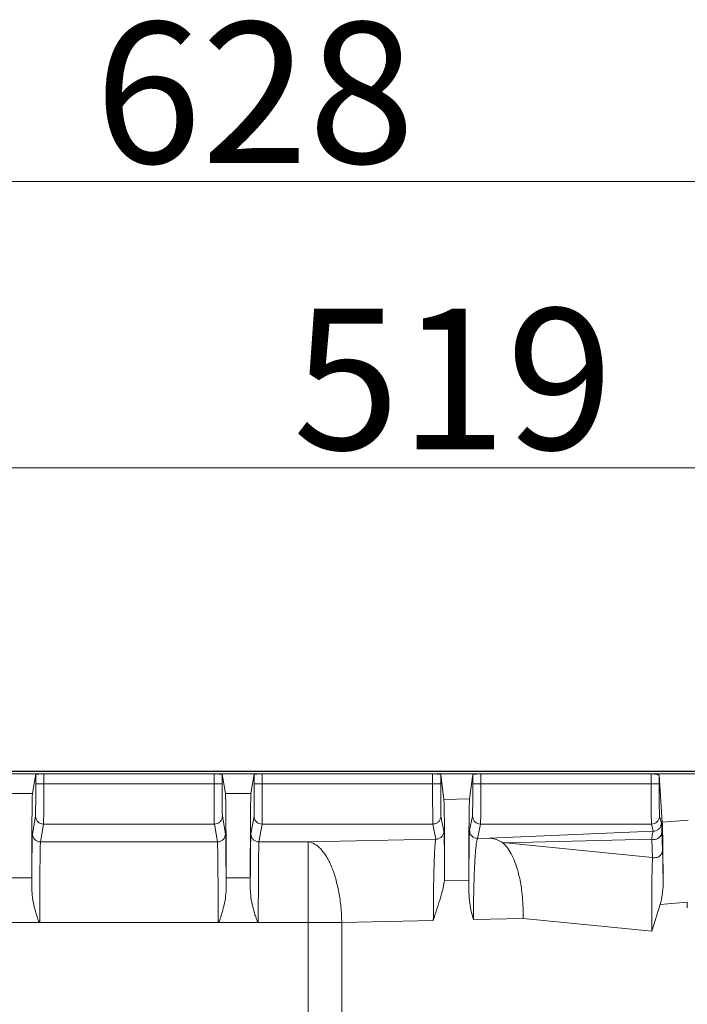
# Model space of a CAD drawing. Extents: x 1820 to 3934, y 587 to 2982.
# Drawn here: x 3329 to 3494, y 1074 to 1318 of the extents above; entities that cross this region are included whole.
import ezdxf

# ---------------------------------------------------------------- set-up
doc = ezdxf.new("R2010")
doc.units = 0
doc.header["$LTSCALE"] = 5
doc.linetypes.add('HIDDEN', pattern=[1.905, 1.27, -0.635])
doc.layers.add('SLD-0', color=7, linetype='Continuous')
doc.styles.add('Brunner 2014', font='arial.ttf', dxfattribs={"height": 35})
doc.dimstyles.new('Brunner 2014', dxfattribs={"dimscale": 5, "dimtxt": 35, "dimasz": 5, "dimexe": 3.175, "dimexo": 0, "dimgap": 0.762, "dimtad": 1, "dimdec": 0, "dimrnd": 1e-08, "dimtxsty": 'Brunner 2014', "dimcen": 0.09, "dimdle": 10, "dimclrd": 7, "dimclre": 7, "dimclrt": 7, "dimadec": 1, "dimazin": 2, "dimtfac": 0.666667, "dimtdec": 0, "dimtmove": 0, "dimatfit": 3, "dimldrblk": 'Filled-1', "dimfxl": 1, "dimtolj": 1, "dimlwd": 5, "dimlwe": 5, "dimarcsym": 0})

# ---------------------------------------------------------------- blocks, each defined once
blk = doc.blocks.new('*D131')
at = {"layer": 'Defpoints', "color": 0, "linetype": 'HIDDEN', "lineweight": 5, "ltscale": 3, "transparency": 16777216}
for p in [(3185.6, 1207.16), (3704.6, 1149.78), (3185.6, 913.81)]:
    blk.add_point(p, dxfattribs=at)
at = {"layer": 'SLD-0', "color": 7, "linetype": 'Continuous', "lineweight": 5, "ltscale": 3, "transparency": 16777216}
for p, q in [((3185.6, 913.81), (3185.6, 1223.04)), ((3704.6, 1149.78), (3704.6, 1223.04)), ((3679.6, 1207.16), (3210.6, 1207.16))]:
    blk.add_line(p, q, dxfattribs=at)
at = {"layer": 'SLD-0', "color": 7, "linetype": 'HIDDEN', "lineweight": 5, "ltscale": 3, "transparency": 16777216}
for points in [[(3210.6, 1211.33), (3210.6, 1203), (3185.6, 1207.16)], [(3679.6, 1211.33), (3679.6, 1203), (3704.6, 1207.16)]]:
    blk.add_solid(points, dxfattribs=at)
at = {"layer": 'SLD-0', "color": 7, "linetype": 'HIDDEN', "lineweight": 5, "ltscale": 3, "transparency": 16777216, "insert": (3436.19, 1246.71), "char_height": 35, "attachment_point": 2, "style": 'Brunner 2014'}
blk.add_mtext('\\A1;519', dxfattribs=at)
blk = doc.blocks.new('Filled-1')
at = {"color": 0}
for p, q in [((0, 0), (-1, 0.1667)), ((-1, 0.1667), (-1, -0.1667)), ((-1, 0), (0, 0)), ((-1, -0.1667), (0, 0))]:
    blk.add_line(p, q, dxfattribs=at)
at = {"color": 0, "flags": 128}
blk.add_lwpolyline([(-1, -0.1667), (0, 0), (-1, 0.1667), (-1, -0.1667)], dxfattribs=at)
at = {"color": 0}
blk.add_solid([(-1, -0.1667), (0, 0), (-1, 0.1667), (-1, -0.1667)], dxfattribs=at)
blk = doc.blocks.new('*D132')
at = {"layer": 'Defpoints', "color": 0, "linetype": 'HIDDEN', "lineweight": 5, "ltscale": 3, "transparency": 16777216}
for p in [(3704.6, 1278.27), (3704.6, 1149.78), (3076.66, 913.81)]:
    blk.add_point(p, dxfattribs=at)
at = {"layer": 'SLD-0', "color": 7, "linetype": 'Continuous', "lineweight": 5, "ltscale": 3, "transparency": 16777216}
for p, q in [((3076.66, 913.81), (3076.66, 1294.14)), ((3704.6, 1149.78), (3704.6, 1294.14)), ((3101.66, 1278.27), (3679.6, 1278.27))]:
    blk.add_line(p, q, dxfattribs=at)
at = {"layer": 'SLD-0', "color": 7, "linetype": 'HIDDEN', "lineweight": 5, "ltscale": 3, "transparency": 16777216}
for points in [[(3101.66, 1282.44), (3101.66, 1274.1), (3076.66, 1278.27)], [(3679.6, 1282.44), (3679.6, 1274.1), (3704.6, 1278.27)]]:
    blk.add_solid(points, dxfattribs=at)
at = {"layer": 'SLD-0', "color": 7, "linetype": 'HIDDEN', "lineweight": 5, "ltscale": 3, "transparency": 16777216, "insert": (3386.98, 1317.82), "char_height": 35, "attachment_point": 2, "style": 'Brunner 2014'}
blk.add_mtext('\\A1;628', dxfattribs=at)

msp = doc.modelspace()

# ---------------------------------------------------------------- linework, layer by layer
at = {"color": 7, "linetype": 'Continuous', "lineweight": 5}
for p, q in [((3566.6, 1131.72), (3147.17, 1131.72)), ((3566.6, 1131.81), (3185.6, 1131.81)), ((3322.61, 1131.14), (3334.58, 1131.14)), ((3332.58, 1131.05), (3331.76, 1126.24)), ((3332.58, 1128.67), (3332.58, 1131.05)), ((3334.58, 1128.67), (3334.58, 1131.14)), ((3334.58, 1131.14), (3376.86, 1131.14)), ((3376.86, 1131.14), (3388.83, 1131.14)), ((3376.86, 1131.14), (3376.86, 1128.67)), ((3378.86, 1131.05), (3378.86, 1128.67)), ((3379.69, 1126.24), (3378.86, 1131.05)), ((3386.83, 1131.05), (3386.01, 1126.24)), ((3386.83, 1128.67), (3386.83, 1131.05)), ((3388.83, 1128.67), (3388.83, 1131.14)), ((3388.83, 1131.14), (3431.12, 1131.14)), ((3431.12, 1131.14), (3443.08, 1131.14)), ((3431.12, 1131.14), (3431.12, 1128.67)), ((3433.12, 1131), (3433.12, 1128.67)), ((3433.91, 1124.78), (3433.12, 1131)), ((3441.08, 1131), (3440.29, 1124.98)), ((3441.08, 1128.67), (3441.08, 1131)), ((3443.08, 1128.67), (3443.08, 1131.14)), ((3443.08, 1131.14), (3485.37, 1131.14)), ((3485.37, 1131.14), (3497.32, 1131.14)), ((3485.37, 1131.14), (3485.37, 1128.67)), ((3487.37, 1130.79), (3487.37, 1128.67)), ((3488.13, 1119.13), (3487.37, 1130.79)), ((3376.86, 1128.67), (3334.58, 1128.67)), ((3431.12, 1128.67), (3388.83, 1128.67)), ((3485.37, 1128.67), (3443.08, 1128.67)), ((3331.76, 1126.24), (3325.44, 1126.24)), ((3386.01, 1126.24), (3379.69, 1126.24)), ((3440.29, 1124.98), (3433.91, 1124.78)), ((3331.76, 1116.25), (3332.52, 1120.68)), ((3378.93, 1120.68), (3379.69, 1116.25)), ((3386.01, 1116.25), (3386.77, 1120.68)), ((3433.18, 1120.68), (3433.92, 1116.92)), ((3440.3, 1117.14), (3441.01, 1120.68)), ((3487.46, 1120.68), (3487.91, 1118.9)), ((3334.52, 1118.68), (3333.76, 1114.25)), ((3376.93, 1118.68), (3334.52, 1118.68)), ((3377.69, 1114.25), (3376.93, 1118.68)), ((3388.77, 1118.68), (3388.01, 1114.25)), ((3431.18, 1118.68), (3388.77, 1118.68)), ((3431.92, 1114.92), (3431.18, 1118.68)), ((3443.01, 1118.68), (3442.3, 1115.14)), ((3485.46, 1118.68), (3443.01, 1118.68)), ((3485.91, 1116.9), (3485.46, 1118.68)), ((3494.57, 1119.65), (3488.13, 1119.13)), ((3445.22, 1115.2), (3442.3, 1115.14)), ((3445.22, 1115.2), (3485.91, 1116.9)), ((3488.04, 1116.75), (3488.2, 1112.22)), ((3377.69, 1114.25), (3333.76, 1114.25)), ((3388.01, 1114.25), (3400.22, 1114.25)), ((3431.92, 1114.92), (3400.22, 1114.25)), ((3400.22, 1114.25), (3400.22, 1094.27)), ((3448.53, 1114.06), (3449.3, 1114.04)), ((3485.52, 1114.92), (3449.3, 1114.04)), ((3485.74, 1110.35), (3449.3, 1114.04)), ((3485.52, 1114.92), (3485.74, 1110.35)), ((3325.6, 1105.37), (3331.6, 1105.37)), ((3331.6, 1105.37), (3331.6, 1102.54)), ((3379.85, 1105.37), (3385.85, 1105.37)), ((3379.85, 1102.54), (3379.85, 1105.37)), ((3385.85, 1105.37), (3385.85, 1102.54)), ((3434.1, 1105.6), (3434.04, 1104.56)), ((3434.04, 1104.56), (3440.1, 1104.76)), ((3440.1, 1104.76), (3440.1, 1101.99)), ((3485.55, 1092.08), (3487.64, 1098.72)), ((3487.64, 1098.72), (3494.35, 1099.26)), ((3494.35, 1099.26), (3494.35, 1097.89)), ((3323.61, 1094.27), (3333.58, 1094.27)), ((3333.58, 1094.27), (3377.86, 1094.27)), ((3377.86, 1094.27), (3387.83, 1094.27)), ((3387.83, 1094.27), (3400.22, 1094.27)), ((3400.22, 1094.27), (3400.22, 733.35)), ((3408.57, 1094.27), (3400.22, 1094.27)), ((3408.57, 1094.27), (3431.29, 1094.75)), ((3408.57, 733.35), (3408.57, 1094.27)), ((3441.25, 1094.96), (3453.57, 1095.22)), ((3453.57, 1095.22), (3485.55, 1092.08))]:
    msp.add_line(p, q, dxfattribs=at)
for points, knots in [([(3334.58, 1131.14), (3334.33, 1131.14), (3333.94, 1131.13), (3333.48, 1131.12), (3333.1, 1131.11), (3332.81, 1131.09), (3332.62, 1131.07), (3332.59, 1131.05), (3332.58, 1131.05)], [0, 0, 0, 0, 0.242344, 0.369268, 0.499669, 0.709588, 0.844835, 1, 1, 1, 1]), ([(3378.86, 1131.05), (3378.85, 1131.05), (3378.83, 1131.07), (3378.64, 1131.09), (3378.35, 1131.11), (3377.97, 1131.12), (3377.5, 1131.13), (3377.12, 1131.14), (3376.86, 1131.14)], [0, 0, 0, 0, 0.1551712, 0.2904208, 0.5003306, 0.6307362, 0.7576615, 1, 1, 1, 1]), ([(3388.83, 1131.14), (3388.58, 1131.14), (3388.19, 1131.13), (3387.73, 1131.12), (3387.35, 1131.11), (3387.06, 1131.09), (3386.87, 1131.07), (3386.84, 1131.05), (3386.83, 1131.05)], [0, 0, 0, 0, 0.242344, 0.369268, 0.499669, 0.709588, 0.844835, 1, 1, 1, 1]), ([(3433.12, 1131), (3433.1, 1131.01), (3433.08, 1131.03), (3432.89, 1131.06), (3432.6, 1131.09), (3432.22, 1131.12), (3431.76, 1131.13), (3431.37, 1131.14), (3431.12, 1131.14)], [0, 0, 0, 0, 0.1545462, 0.2896235, 0.5005504, 0.630819, 0.7576553, 1, 1, 1, 1]), ([(3443.08, 1131.14), (3442.83, 1131.14), (3442.44, 1131.13), (3441.98, 1131.12), (3441.6, 1131.09), (3441.3, 1131.06), (3441.12, 1131.03), (3441.09, 1131.01), (3441.08, 1131)], [0, 0, 0, 0, 0.2423525, 0.3691869, 0.4994498, 0.7104094, 0.8454783, 1, 1, 1, 1]), ([(3487.37, 1130.79), (3487.34, 1130.83), (3487.3, 1130.9), (3487.04, 1130.98), (3486.78, 1131.04), (3486.47, 1131.08), (3486.01, 1131.12), (3485.62, 1131.13), (3485.37, 1131.14)], [0, 0, 0, 0, 0.241331, 0.378701, 0.502492, 0.632601, 0.758999, 1, 1, 1, 1]), ([(3332.52, 1120.68), (3332.53, 1120.83), (3332.54, 1121.14), (3332.56, 1123.01), (3332.58, 1125.66), (3332.58, 1127.69), (3332.58, 1128.67)], [0, 0, 0, 0, 0.240696, 0.500005, 0.759311, 1, 1, 1, 1]), ([(3334.52, 1118.68), (3334.52, 1118.77), (3334.53, 1118.94), (3334.54, 1119.67), (3334.55, 1120.42), (3334.56, 1121.08), (3334.56, 1122), (3334.57, 1123.28), (3334.58, 1125.01), (3334.58, 1126.83), (3334.58, 1128.06), (3334.58, 1128.67)], [0, 0, 0, 0, 0.154784, 0.289716, 0.368685, 0.438792, 0.500032, 0.630466, 0.757273, 0.880451, 1, 1, 1, 1]), ([(3376.86, 1128.67), (3376.86, 1128.06), (3376.87, 1126.83), (3376.87, 1125.33), (3376.87, 1124.17), (3376.88, 1123.32), (3376.88, 1122.51), (3376.88, 1121.64), (3376.89, 1120.7), (3376.9, 1119.74), (3376.91, 1118.94), (3376.92, 1118.77), (3376.93, 1118.68)], [0, 0, 0, 0, 0.119526, 0.242682, 0.305693, 0.369614, 0.434445, 0.500187, 0.595308, 0.710335, 0.845243, 1, 1, 1, 1]), ([(3378.86, 1128.67), (3378.87, 1127.69), (3378.87, 1125.66), (3378.88, 1123.01), (3378.9, 1121.14), (3378.92, 1120.83), (3378.93, 1120.68)], [0, 0, 0, 0, 0.240689, 0.499995, 0.759304, 1, 1, 1, 1]), ([(3386.77, 1120.68), (3386.78, 1120.83), (3386.79, 1121.14), (3386.81, 1123.01), (3386.83, 1125.66), (3386.83, 1127.69), (3386.83, 1128.67)], [0, 0, 0, 0, 0.240696, 0.500005, 0.759311, 1, 1, 1, 1]), ([(3388.77, 1118.68), (3388.77, 1118.77), (3388.78, 1118.94), (3388.79, 1119.67), (3388.8, 1120.42), (3388.81, 1121.08), (3388.81, 1122), (3388.82, 1123.28), (3388.83, 1125.01), (3388.83, 1126.83), (3388.83, 1128.06), (3388.83, 1128.67)], [0, 0, 0, 0, 0.154784, 0.289716, 0.368685, 0.438792, 0.500032, 0.630466, 0.757273, 0.880451, 1, 1, 1, 1]), ([(3431.12, 1128.67), (3431.12, 1128.06), (3431.12, 1126.82), (3431.12, 1125.21), (3431.12, 1123.86), (3431.13, 1122.76), (3431.14, 1121.7), (3431.14, 1120.67), (3431.16, 1119.72), (3431.17, 1118.93), (3431.18, 1118.77), (3431.18, 1118.68)], [0, 0, 0, 0, 0.12017, 0.243546, 0.327648, 0.413179, 0.500137, 0.598749, 0.714945, 0.848703, 1, 1, 1, 1]), ([(3433.12, 1128.67), (3433.12, 1127.69), (3433.12, 1125.66), (3433.13, 1123.01), (3433.16, 1121.14), (3433.18, 1120.83), (3433.18, 1120.68)], [0, 0, 0, 0, 0.240689, 0.499994, 0.759303, 1, 1, 1, 1]), ([(3441.01, 1120.68), (3441.02, 1120.83), (3441.04, 1121.14), (3441.06, 1123.01), (3441.08, 1125.66), (3441.08, 1127.69), (3441.08, 1128.67)], [0, 0, 0, 0, 0.2406977, 0.5000068, 0.7593116, 1, 1, 1, 1]), ([(3443.01, 1118.68), (3443.02, 1118.77), (3443.03, 1118.93), (3443.04, 1119.64), (3443.05, 1120.39), (3443.05, 1121.06), (3443.06, 1121.98), (3443.07, 1123.27), (3443.07, 1125), (3443.08, 1126.82), (3443.08, 1128.06), (3443.08, 1128.67)], [0, 0, 0, 0, 0.1513094, 0.2850796, 0.3645641, 0.43622, 0.5000449, 0.6298397, 0.7564309, 0.8798179, 1, 1, 1, 1]), ([(3485.37, 1128.67), (3485.37, 1128.06), (3485.37, 1126.82), (3485.38, 1125.21), (3485.38, 1123.86), (3485.39, 1122.76), (3485.4, 1121.7), (3485.41, 1120.67), (3485.42, 1119.72), (3485.44, 1118.93), (3485.45, 1118.77), (3485.46, 1118.68)], [0, 0, 0, 0, 0.120169, 0.243544, 0.327646, 0.413176, 0.500134, 0.598747, 0.714943, 0.848702, 1, 1, 1, 1]), ([(3487.37, 1128.67), (3487.37, 1127.69), (3487.37, 1125.66), (3487.39, 1123.01), (3487.42, 1121.14), (3487.45, 1120.83), (3487.46, 1120.68)], [0, 0, 0, 0, 0.240686, 0.499989, 0.7593, 1, 1, 1, 1]), ([(3331.6, 1105.37), (3331.6, 1106.62), (3331.6, 1109.17), (3331.61, 1112.95), (3331.62, 1115.64), (3331.63, 1117.33), (3331.63, 1118.17), (3331.64, 1118.98), (3331.65, 1120.25), (3331.66, 1122), (3331.69, 1124.02), (3331.71, 1125.33), (3331.74, 1126.04), (3331.75, 1126.17), (3331.76, 1126.24)], [0, 0, 0, 0, 0.119835, 0.243077, 0.369727, 0.401973, 0.434433, 0.467107, 0.499995, 0.595176, 0.710208, 0.845066, 0.920047, 1, 1, 1, 1]), ([(3379.69, 1126.24), (3379.7, 1126.17), (3379.71, 1126.04), (3379.73, 1125.33), (3379.75, 1124.29), (3379.77, 1123.06), (3379.78, 1122.24), (3379.79, 1121.41), (3379.8, 1120.58), (3379.81, 1119.05), (3379.82, 1116.57), (3379.84, 1112.95), (3379.85, 1109.17), (3379.85, 1106.62), (3379.85, 1105.37)], [0, 0, 0, 0, 0.079953, 0.154935, 0.289793, 0.338247, 0.383517, 0.425602, 0.464501, 0.500214, 0.63027, 0.75692, 0.880164, 1, 1, 1, 1]), ([(3385.85, 1105.37), (3385.85, 1106.62), (3385.85, 1109.17), (3385.86, 1112.95), (3385.87, 1115.64), (3385.88, 1117.33), (3385.88, 1118.17), (3385.89, 1118.98), (3385.9, 1120.25), (3385.91, 1122), (3385.94, 1124.02), (3385.96, 1125.33), (3385.99, 1126.04), (3386, 1126.17), (3386.01, 1126.24)], [0, 0, 0, 0, 0.119835, 0.243077, 0.369727, 0.401973, 0.434433, 0.467107, 0.499995, 0.595176, 0.710208, 0.845066, 0.920047, 1, 1, 1, 1]), ([(3433.91, 1124.78), (3433.92, 1124.71), (3433.93, 1124.59), (3433.95, 1124.21), (3433.96, 1123.72), (3433.99, 1122.81), (3434.01, 1121.28), (3434.04, 1118.8), (3434.07, 1115.83), (3434.08, 1112.54), (3434.09, 1109.11), (3434.1, 1106.76), (3434.1, 1105.6)], [0, 0, 0, 0, 0.0717124, 0.1226048, 0.1904723, 0.2508601, 0.3821944, 0.5139658, 0.645441, 0.7686199, 0.8858796, 1, 1, 1, 1]), ([(3440.29, 1124.98), (3440.28, 1124.83), (3440.25, 1124.53), (3440.22, 1123.23), (3440.18, 1121.27), (3440.15, 1118.64), (3440.13, 1115.99), (3440.12, 1113.69), (3440.11, 1111.36), (3440.1, 1108.38), (3440.1, 1105.94), (3440.1, 1104.76)], [0, 0, 0, 0, 0.122636, 0.251263, 0.38322, 0.515501, 0.64523, 0.708012, 0.770259, 0.888731, 1, 1, 1, 1]), ([(3487.91, 1118.9), (3487.93, 1118.74), (3487.97, 1118.44), (3488.01, 1117.31), (3488.04, 1116.75)], [0, 0, 0, 0, 0.50002, 1, 1, 1, 1]), ([(3488.13, 1119.13), (3488.14, 1119.02), (3488.15, 1118.82), (3488.17, 1118.38), (3488.19, 1117.9), (3488.21, 1117.19), (3488.23, 1116.27), (3488.25, 1115.1), (3488.27, 1113.58), (3488.29, 1111.64), (3488.31, 1109.16), (3488.33, 1106.56), (3488.34, 1104.71), (3488.34, 1103.81)], [0, 0, 0, 0, 0.073128, 0.124028, 0.191561, 0.251636, 0.34485, 0.431248, 0.510849, 0.641749, 0.763885, 0.884405, 1, 1, 1, 1]), ([(3331.6, 1102.54), (3331.6, 1103.46), (3331.61, 1105.32), (3331.62, 1107.89), (3331.64, 1110.25), (3331.66, 1112.29), (3331.68, 1113.95), (3331.71, 1115.18), (3331.73, 1115.99), (3331.75, 1116.16), (3331.76, 1116.25)], [0, 0, 0, 0, 0.120546, 0.244829, 0.371736, 0.499996, 0.628257, 0.755166, 0.879451, 1, 1, 1, 1]), ([(3379.69, 1116.25), (3379.7, 1116.16), (3379.71, 1115.99), (3379.74, 1115.18), (3379.76, 1113.95), (3379.78, 1112.29), (3379.8, 1110.25), (3379.82, 1107.89), (3379.84, 1105.32), (3379.84, 1103.46), (3379.85, 1102.54)], [0, 0, 0, 0, 0.120549, 0.244834, 0.371743, 0.500004, 0.628264, 0.755171, 0.879454, 1, 1, 1, 1]), ([(3385.85, 1102.54), (3385.85, 1103.46), (3385.86, 1105.32), (3385.87, 1107.89), (3385.89, 1110.25), (3385.91, 1112.29), (3385.93, 1113.95), (3385.96, 1115.18), (3385.98, 1115.99), (3386, 1116.16), (3386.01, 1116.25)], [0, 0, 0, 0, 0.1205457, 0.2448292, 0.3717359, 0.4999964, 0.6282574, 0.7551656, 0.8794514, 1, 1, 1, 1]), ([(3434.1, 1105.6), (3434.09, 1106.38), (3434.08, 1107.97), (3434.07, 1110.09), (3434.05, 1112.02), (3434.02, 1113.67), (3434, 1115.01), (3433.97, 1116.01), (3433.95, 1116.68), (3433.93, 1116.84), (3433.92, 1116.92)], [0, 0, 0, 0, 0.118754, 0.238837, 0.36437, 0.49127, 0.619403, 0.748492, 0.874078, 1, 1, 1, 1]), ([(3440.3, 1117.14), (3440.29, 1117.04), (3440.27, 1116.84), (3440.24, 1115.94), (3440.2, 1114.57), (3440.18, 1112.72), (3440.15, 1110.45), (3440.13, 1107.85), (3440.11, 1105.02), (3440.1, 1102.98), (3440.1, 1101.99)], [0, 0, 0, 0, 0.124155, 0.252123, 0.38211, 0.512177, 0.640446, 0.765281, 0.885415, 1, 1, 1, 1]), ([(3442.3, 1115.14), (3442.26, 1115.08), (3442.2, 1114.98), (3442.1, 1114.62), (3442.01, 1114.14), (3441.91, 1113.35), (3441.79, 1112.25), (3441.67, 1110.71), (3441.55, 1108.61), (3441.45, 1106.32), (3441.38, 1103.99), (3441.32, 1101.66), (3441.27, 1098.65), (3441.26, 1096.18), (3441.25, 1094.96)], [0, 0, 0, 0, 0.071961, 0.123523, 0.192135, 0.253155, 0.343868, 0.431817, 0.518753, 0.648347, 0.711417, 0.772706, 0.887741, 1, 1, 1, 1]), ([(3448.53, 1114.06), (3448.07, 1114.32), (3446.99, 1114.93), (3445.87, 1115.1), (3445.22, 1115.2)], [0, 0, 0, 0, 0.4179048, 1, 1, 1, 1]), ([(3485.52, 1114.92), (3485.59, 1115.44), (3485.71, 1116.47), (3485.84, 1116.76), (3485.91, 1116.9)], [0, 0, 0, 0, 0.4995, 1, 1, 1, 1]), ([(3488.04, 1116.75), (3487.98, 1116.43), (3487.88, 1115.78), (3487.16, 1115.12), (3486.33, 1114.82), (3485.79, 1114.89), (3485.52, 1114.92)], [0, 0, 0, 0, 0.279484, 0.5589687, 0.7794831, 1, 1, 1, 1]), ([(3333.76, 1114.25), (3333.75, 1114.18), (3333.74, 1114.05), (3333.71, 1113.38), (3333.69, 1112.39), (3333.67, 1111.23), (3333.66, 1110.45), (3333.65, 1109.66), (3333.64, 1108.88), (3333.63, 1107.41), (3333.61, 1105.05), (3333.6, 1101.58), (3333.59, 1097.95), (3333.58, 1095.48), (3333.58, 1094.27)], [0, 0, 0, 0, 0.079993, 0.155003, 0.289891, 0.338339, 0.383595, 0.425658, 0.464527, 0.500203, 0.630593, 0.757357, 0.880493, 1, 1, 1, 1]), ([(3377.86, 1094.27), (3377.86, 1095.48), (3377.86, 1097.95), (3377.85, 1100.83), (3377.84, 1102.92), (3377.84, 1104.3), (3377.83, 1105.63), (3377.82, 1106.9), (3377.81, 1108.42), (3377.79, 1110.22), (3377.76, 1112.14), (3377.74, 1113.38), (3377.71, 1114.05), (3377.7, 1114.18), (3377.69, 1114.25)], [0, 0, 0, 0, 0.119489, 0.242605, 0.292932, 0.343842, 0.395335, 0.44741, 0.500067, 0.59516, 0.710153, 0.84502, 0.920019, 1, 1, 1, 1]), ([(3388.01, 1114.25), (3388, 1114.18), (3387.99, 1114.05), (3387.96, 1113.38), (3387.94, 1112.39), (3387.92, 1111.23), (3387.91, 1110.45), (3387.9, 1109.66), (3387.89, 1108.88), (3387.88, 1107.41), (3387.86, 1105.05), (3387.85, 1101.58), (3387.84, 1097.95), (3387.83, 1095.48), (3387.83, 1094.27)], [0, 0, 0, 0, 0.0799932, 0.1550032, 0.2898908, 0.3383393, 0.383595, 0.4256576, 0.464527, 0.5002028, 0.6305934, 0.7573569, 0.8804927, 1, 1, 1, 1]), ([(3431.92, 1114.92), (3431.9, 1114.86), (3431.86, 1114.77), (3431.8, 1114.4), (3431.75, 1113.92), (3431.69, 1113.13), (3431.62, 1112.03), (3431.55, 1110.5), (3431.49, 1108.84), (3431.44, 1107.14), (3431.39, 1104.98), (3431.34, 1102.1), (3431.3, 1098.44), (3431.3, 1095.97), (3431.29, 1094.75)], [0, 0, 0, 0, 0.071874, 0.122985, 0.191354, 0.252129, 0.342591, 0.430369, 0.517233, 0.58345, 0.647104, 0.771637, 0.887172, 1, 1, 1, 1]), ([(3448.53, 1114.06), (3448.89, 1113.7), (3449.63, 1112.96), (3450.65, 1111.32), (3451.58, 1109.27), (3452.27, 1107.14), (3452.75, 1105.11), (3453.09, 1103.28), (3453.31, 1101.6), (3453.45, 1100.07), (3453.54, 1098.69), (3453.59, 1097.04), (3453.58, 1095.85), (3453.57, 1095.22)], [0, 0, 0, 0, 0.117627, 0.240066, 0.367321, 0.499396, 0.577143, 0.660528, 0.74955, 0.7972, 0.854826, 0.922427, 1, 1, 1, 1]), ([(3485.74, 1110.35), (3485.72, 1110.02), (3485.67, 1109.37), (3485.62, 1107.86), (3485.58, 1105.98), (3485.54, 1103.71), (3485.52, 1101.12), (3485.52, 1098.25), (3485.52, 1095.21), (3485.54, 1093.12), (3485.55, 1092.08)], [0, 0, 0, 0, 0.125933, 0.251985, 0.376961, 0.502245, 0.626964, 0.751396, 0.876118, 1, 1, 1, 1]), ([(3488.2, 1112.22), (3488.19, 1112.08), (3488.17, 1111.79), (3488.01, 1111.38), (3487.77, 1111.01), (3487.45, 1110.7), (3487.06, 1110.47), (3486.63, 1110.33), (3486.18, 1110.28), (3485.88, 1110.32), (3485.74, 1110.35)], [0, 0, 0, 0, 0.125, 0.250001, 0.375001, 0.499999, 0.624999, 0.749998, 0.874999, 1, 1, 1, 1]), ([(3488.34, 1103.81), (3488.33, 1104.79), (3488.31, 1106.76), (3488.28, 1109.12), (3488.24, 1111.02), (3488.21, 1111.82), (3488.2, 1112.22)], [0, 0, 0, 0, 0.250554, 0.499733, 0.750177, 1, 1, 1, 1]), ([(3431.29, 1094.75), (3431.55, 1095.62), (3432.07, 1097.32), (3432.89, 1099.77), (3433.64, 1102.15), (3433.91, 1103.76), (3434.04, 1104.56)], [0, 0, 0, 0, 0.266445, 0.522693, 0.762856, 1, 1, 1, 1]), ([(3488.34, 1103.81), (3488.31, 1102.91), (3488.24, 1101.21), (3487.83, 1099.52), (3487.64, 1098.72)], [0, 0, 0, 0, 0.527014, 1, 1, 1, 1]), ([(3333.58, 1094.27), (3333.57, 1094.27), (3333.56, 1094.27), (3333.52, 1094.29), (3333.46, 1094.34), (3333.25, 1094.68), (3333.01, 1095.4), (3332.7, 1096.35), (3332.44, 1097.27), (3332.09, 1098.61), (3331.71, 1100.35), (3331.63, 1101.85), (3331.6, 1102.54)], [0, 0, 0, 0, 0.002787, 0.005785, 0.012923, 0.030799, 0.142686, 0.278937, 0.378658, 0.47738, 0.759962, 1, 1, 1, 1]), ([(3379.85, 1102.54), (3379.81, 1101.79), (3379.72, 1100.28), (3379.31, 1098.44), (3378.93, 1096.99), (3378.66, 1096.08), (3378.43, 1095.38), (3378.26, 1094.91), (3378.12, 1094.57), (3378.01, 1094.37), (3377.94, 1094.3), (3377.89, 1094.27), (3377.87, 1094.27), (3377.86, 1094.27)], [0, 0, 0, 0, 0.2616467, 0.5253861, 0.6552417, 0.787008, 0.8558417, 0.9110364, 0.9624904, 0.9833533, 0.9928261, 0.9965975, 1, 1, 1, 1]), ([(3387.83, 1094.27), (3387.82, 1094.27), (3387.81, 1094.27), (3387.77, 1094.29), (3387.71, 1094.34), (3387.5, 1094.68), (3387.26, 1095.4), (3386.95, 1096.35), (3386.69, 1097.27), (3386.34, 1098.61), (3385.96, 1100.35), (3385.88, 1101.85), (3385.85, 1102.54)], [0, 0, 0, 0, 0.002787, 0.005785, 0.012923, 0.030799, 0.142686, 0.278937, 0.378658, 0.47738, 0.759962, 1, 1, 1, 1]), ([(3440.1, 1101.99), (3440.13, 1101.21), (3440.19, 1099.65), (3440.62, 1097.3), (3441.04, 1095.75), (3441.25, 1094.96)], [0, 0, 0, 0, 0.324118, 0.654876, 1, 1, 1, 1]), ([(3352.97, 926.5), (3352.49, 931.31), (3351.51, 940.99), (3348.5, 955.05), (3344.45, 968.65), (3339.3, 981.76), (3333, 994.54), (3325.64, 1006.71), (3317.31, 1018.18), (3308.11, 1028.84), (3297.93, 1038.81), (3286.99, 1047.83), (3275.34, 1055.89), (3263.13, 1062.91), (3250.22, 1068.95), (3236.92, 1073.84), (3223.3, 1077.57), (3209.46, 1080.16), (3195.27, 1081.59), (3181.05, 1081.8), (3166.92, 1080.82), (3153, 1078.67), (3139.14, 1075.32), (3125.7, 1070.83), (3112.74, 1065.24), (3100.31, 1058.61), (3088.34, 1050.87), (3077.12, 1042.14), (3067.03, 1032.96), (3061.17, 1026.36), (3058.39, 1023.23)], [0, 0, 0, 0, 0.036735, 0.073748, 0.108919, 0.144334, 0.180519, 0.216971, 0.252142, 0.287942, 0.323742, 0.360194, 0.395365, 0.431165, 0.466965, 0.503416, 0.538587, 0.574003, 0.610188, 0.646639, 0.68181, 0.717611, 0.753411, 0.789862, 0.825033, 0.860448, 0.896634, 0.933085, 0.968256, 1, 1, 1, 1])]:
    msp.add_open_spline(points, degree=3, knots=knots, dxfattribs=at)
for points in [[(3334.58, 1128.67), (3334.32, 1128.67), (3333.8, 1128.67), (3333.14, 1128.67), (3332.68, 1128.67), (3332.61, 1128.67), (3332.58, 1128.67)], [(3378.86, 1128.67), (3378.83, 1128.67), (3378.77, 1128.67), (3378.31, 1128.67), (3377.65, 1128.67), (3377.13, 1128.67), (3376.86, 1128.67)], [(3388.83, 1128.67), (3388.57, 1128.67), (3388.05, 1128.67), (3387.39, 1128.67), (3386.93, 1128.67), (3386.86, 1128.67), (3386.83, 1128.67)], [(3433.12, 1128.67), (3433.08, 1128.67), (3433.02, 1128.67), (3432.56, 1128.67), (3431.9, 1128.67), (3431.38, 1128.67), (3431.12, 1128.67)], [(3443.08, 1128.67), (3442.82, 1128.67), (3442.3, 1128.67), (3441.64, 1128.67), (3441.18, 1128.67), (3441.11, 1128.67), (3441.08, 1128.67)], [(3487.37, 1128.67), (3487.34, 1128.67), (3487.27, 1128.67), (3486.81, 1128.67), (3486.15, 1128.67), (3485.63, 1128.67), (3485.37, 1128.67)], [(3332.52, 1120.68), (3332.55, 1120.42), (3332.61, 1119.89), (3333.07, 1119.23), (3333.73, 1118.77), (3334.26, 1118.71), (3334.52, 1118.68)], [(3376.93, 1118.68), (3377.19, 1118.71), (3377.71, 1118.77), (3378.37, 1119.23), (3378.84, 1119.89), (3378.9, 1120.42), (3378.93, 1120.68)], [(3386.77, 1120.68), (3386.8, 1120.42), (3386.86, 1119.89), (3387.32, 1119.23), (3387.98, 1118.77), (3388.51, 1118.71), (3388.77, 1118.68)], [(3431.18, 1118.68), (3431.45, 1118.71), (3431.97, 1118.77), (3432.63, 1119.23), (3433.09, 1119.89), (3433.15, 1120.42), (3433.18, 1120.68)], [(3441.01, 1120.68), (3441.04, 1120.42), (3441.1, 1119.89), (3441.56, 1119.23), (3442.22, 1118.77), (3442.75, 1118.71), (3443.01, 1118.68)], [(3485.46, 1118.68), (3485.72, 1118.71), (3486.25, 1118.77), (3486.91, 1119.23), (3487.37, 1119.89), (3487.43, 1120.42), (3487.46, 1120.68)], [(3487.91, 1118.9), (3487.88, 1118.64), (3487.82, 1118.11), (3487.35, 1117.45), (3486.69, 1116.99), (3486.17, 1116.93), (3485.91, 1116.9)], [(3333.76, 1114.25), (3333.49, 1114.28), (3332.97, 1114.34), (3332.31, 1114.8), (3331.85, 1115.46), (3331.79, 1115.99), (3331.76, 1116.25)], [(3379.69, 1116.25), (3379.66, 1115.99), (3379.6, 1115.46), (3379.14, 1114.8), (3378.48, 1114.34), (3377.95, 1114.28), (3377.69, 1114.25)], [(3388.01, 1114.25), (3387.74, 1114.28), (3387.22, 1114.34), (3386.56, 1114.8), (3386.1, 1115.46), (3386.04, 1115.99), (3386.01, 1116.25)], [(3433.92, 1116.92), (3433.89, 1116.65), (3433.83, 1116.13), (3433.37, 1115.47), (3432.7, 1115.01), (3432.18, 1114.95), (3431.92, 1114.92)], [(3442.3, 1115.14), (3442.04, 1115.17), (3441.51, 1115.23), (3440.85, 1115.69), (3440.39, 1116.35), (3440.33, 1116.87), (3440.3, 1117.14)], [(3400.22, 1114.25), (3400.76, 1114.12), (3401.82, 1113.88), (3403.36, 1112.6), (3404.78, 1110.7), (3406.04, 1108.19), (3407.09, 1105.18), (3407.88, 1101.77), (3408.42, 1098.09), (3408.52, 1095.54), (3408.57, 1094.27)]]:
    msp.add_open_spline(points, degree=3, dxfattribs=at)

# ---------------------------------------------------------------- dimensions: what is measured, and where the dimension line sits
at = {"layer": 'SLD-0', "color": 7, "linetype": 'HIDDEN', "lineweight": 5, "ltscale": 3}
for base, p1, p2, picture, middle in [((3704.6, 1278.27), (3076.66, 913.81), (3704.6, 1149.78), '*D132', (3386.98, 1278.27)), ((3185.6, 1207.16), (3704.6, 1149.78), (3185.6, 913.81), '*D131', (3436.19, 1207.16))]:
    dim = msp.add_linear_dim(base=base, p1=p1, p2=p2, angle=180, dimstyle='Brunner 2014', dxfattribs=at)
    dim.commit()
    dim.dimension.update_dxf_attribs({"geometry": picture, "text_midpoint": middle, "dimtype": 160})

doc.saveas('drawing.dxf')
